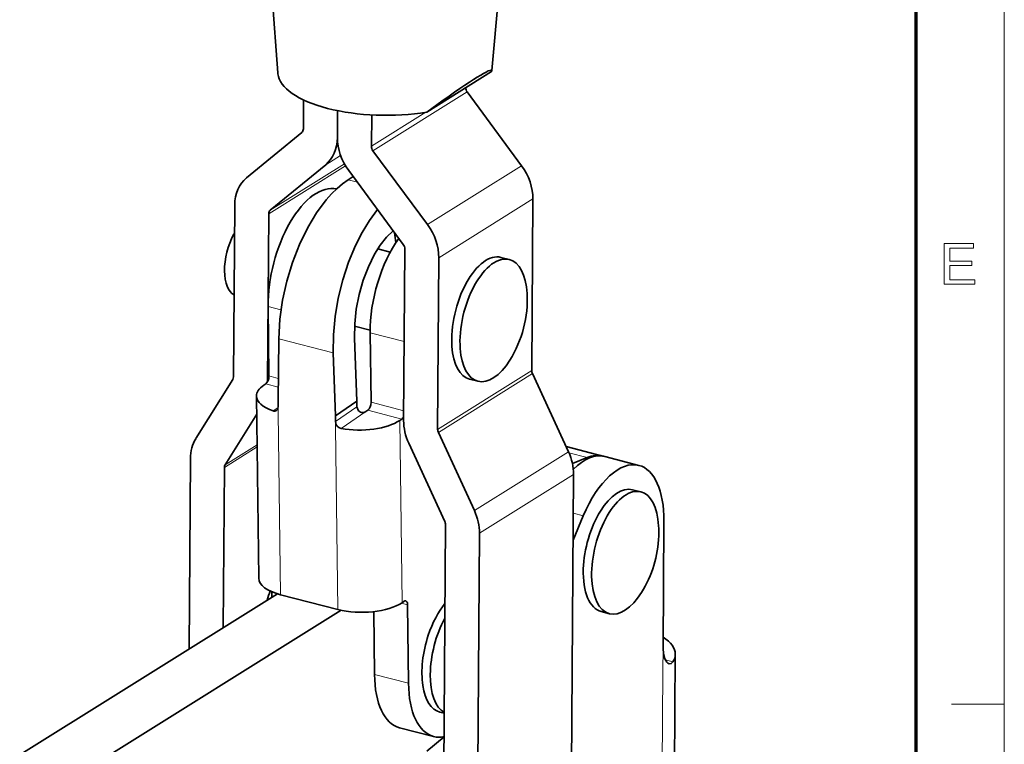
# Model space of a CAD drawing. Extents: x 8 to 406, y 8 to 280.
# Drawn here: x 348 to 406, y 194 to 237 of the extents above; entities that cross this region are included whole.
import ezdxf

# ---------------------------------------------------------------- set-up
doc = ezdxf.new("R2010")
doc.units = 0

msp = doc.modelspace()

# ---------------------------------------------------------------- linework, layer by layer
at = {"color": 11, "lineweight": 13}
msp.add_line((406.5, 7.5), (406.5, 280.5), dxfattribs=at)
at = {"color": 150, "lineweight": 70}
msp.add_line((401.25, 12.75), (401.25, 275.25), dxfattribs=at)
at = {"color": 7, "lineweight": 35}
for p, q in [((363.182, 234.142), (360.807, 265.8)), ((375.95, 234.27), (378.746, 265.675)), ((308.493, 168.99), (363.158, 203.083)), ((311.148, 167.293), (366.962, 202.102))]:
    msp.add_line(p, q, dxfattribs=at)
at = {"color": 7, "lineweight": 35, "ltscale": 0.001449}
msp.add_line((363.182, 234.142), (363.187, 234.084), dxfattribs=at)
at = {"color": 7, "lineweight": 35, "ltscale": 0.113927}
msp.add_line((375.927, 234.21), (372.062, 231.795), dxfattribs=at)
at = {"color": 1, "lineweight": 35, "ltscale": 0.0428}
msp.add_line((364.72, 232.519), (364.708, 230.807), dxfattribs=at)
at = {"color": 7, "lineweight": 13, "ltscale": 0.165392}
for p, q in [((374.467, 233), (368.857, 229.494)), ((378.323, 216.392), (372.713, 212.886)), ((378.364, 216.209), (372.754, 212.704)), ((380.515, 211.552), (374.904, 208.047)), ((380.82, 210.199), (375.21, 206.693))]:
    msp.add_line(p, q, dxfattribs=at)
at = {"color": 7, "lineweight": 35, "ltscale": 0.136813}
for p, q in [((374.467, 233), (377.72, 228.599)), ((372.109, 225.093), (368.857, 229.494))]:
    msp.add_line(p, q, dxfattribs=at)
at = {"color": 7, "lineweight": 35, "ltscale": 0.018736}
msp.add_line((372.668, 232.235), (372.062, 231.795), dxfattribs=at)
at = {"color": 7, "lineweight": 35, "ltscale": 0.039936}
msp.add_line((366.737, 230.284), (366.748, 231.882), dxfattribs=at)
msp.add_line((366.737, 230.284), (366.748, 231.882), dxfattribs=at)
at = {"color": 7, "lineweight": 13, "ltscale": 0.095549}
msp.add_line((372.007, 231.786), (368.766, 229.761), dxfattribs=at)
at = {"color": 7, "lineweight": 35, "ltscale": 0.04669}
msp.add_line((368.766, 229.761), (368.779, 231.629), dxfattribs=at)
at = {"color": 7, "lineweight": 35, "ltscale": 0.106804}
for p, q in [((364.614, 230.588), (361.312, 227.878)), ((362.735, 225.951), (366.037, 228.662))]:
    msp.add_line(p, q, dxfattribs=at)
at = {"color": 7, "lineweight": 13, "ltscale": 0.026176}
msp.add_line((366.037, 228.662), (366.925, 229.217), dxfattribs=at)
at = {"color": 7, "lineweight": 13, "ltscale": 0.135009}
msp.add_line((362.641, 225.732), (367.221, 228.594), dxfattribs=at)
at = {"color": 7, "lineweight": 13, "ltscale": 0.130227}
msp.add_line((362.735, 225.951), (367.153, 228.712), dxfattribs=at)
at = {"color": 7, "lineweight": 13, "ltscale": 0.165391}
for p, q in [((377.72, 228.599), (372.109, 225.093)), ((378.394, 226.622), (372.784, 223.116))]:
    msp.add_line(p, q, dxfattribs=at)
at = {"color": 7, "lineweight": 35, "ltscale": 0.009042}
msp.add_line((367.371, 227.755), (367.675, 227.951), dxfattribs=at)
at = {"color": 7, "lineweight": 35, "ltscale": 0.136814}
msp.add_line((367.411, 228.308), (370.664, 223.907), dxfattribs=at)
at = {"color": 7, "lineweight": 13, "ltscale": 0.014317}
msp.add_line((367.926, 227.612), (367.371, 227.755), dxfattribs=at)
at = {"color": 7, "lineweight": 35, "ltscale": 0.255752}
for p, q in [((378.394, 226.622), (378.323, 216.392)), ((360.612, 226.255), (360.541, 216.025)), ((370.684, 213.41), (370.755, 223.639)), ((372.784, 223.116), (372.713, 212.886))]:
    msp.add_line(p, q, dxfattribs=at)
at = {"color": 7, "lineweight": 35, "ltscale": 0.250105}
msp.add_line((362.641, 225.732), (362.571, 215.728), dxfattribs=at)
at = {"color": 7, "lineweight": 35, "ltscale": 0.019287}
msp.add_line((369.888, 223.448), (369.141, 223.641), dxfattribs=at)
at = {"color": 7, "lineweight": 35, "ltscale": 0.012821}
for p, q in [((376.985, 223.012), (376.488, 223.14)), ((375.112, 215.75), (374.615, 215.878)), ((382.958, 201.899), (382.462, 202.027))]:
    msp.add_line(p, q, dxfattribs=at)
at = {"color": 7, "lineweight": 13, "ltscale": 0.019819}
msp.add_line((363.372, 220.015), (362.604, 220.213), dxfattribs=at)
at = {"color": 7, "lineweight": 35, "ltscale": 0.103567}
for p, q in [((362.656, 216.07), (362.604, 220.213)), ((368.742, 214.501), (368.69, 218.643))]:
    msp.add_line(p, q, dxfattribs=at)
at = {"color": 7, "lineweight": 35, "ltscale": 0.023914}
msp.add_line((368.689, 218.8), (367.763, 219.039), dxfattribs=at)
at = {"color": 7, "lineweight": 13, "ltscale": 0.052374}
for p, q in [((370.718, 218.12), (368.69, 218.643)), ((370.575, 213.501), (368.546, 214.025)), ((370.975, 197.748), (368.947, 198.271))]:
    msp.add_line(p, q, dxfattribs=at)
at = {"color": 7, "lineweight": 35, "ltscale": 0.09279}
msp.add_line((363.239, 218.287), (363.194, 214.576), dxfattribs=at)
at = {"color": 7, "lineweight": 13, "ltscale": 0.083667}
msp.add_line((366.479, 217.451), (363.239, 218.287), dxfattribs=at)
at = {"color": 7, "lineweight": 35, "ltscale": 0.094024}
msp.add_line((367.9, 214.567), (367.761, 218.325), dxfattribs=at)
at = {"color": 7, "lineweight": 35, "ltscale": 0.094025}
msp.add_line((366.618, 213.693), (366.479, 217.451), dxfattribs=at)
at = {"color": 7, "lineweight": 13, "ltscale": 0.014311}
msp.add_line((363.21, 215.927), (362.656, 216.07), dxfattribs=at)
at = {"color": 7, "lineweight": 35, "ltscale": 0.128236}
for p, q in [((378.364, 216.209), (380.515, 211.552)), ((374.904, 208.047), (372.754, 212.704))]:
    msp.add_line(p, q, dxfattribs=at)
at = {"color": 7, "lineweight": 35, "ltscale": 0.104148}
msp.add_line((360.497, 215.864), (358.29, 212.332), dxfattribs=at)
at = {"color": 7, "lineweight": 35, "ltscale": 0.003637}
for p, q in [((362.46, 215.594), (362.34, 215.512)), ((368.546, 214.025), (368.426, 213.943)), ((370.575, 213.501), (370.454, 213.42)), ((370.712, 202.636), (370.592, 202.554))]:
    msp.add_line(p, q, dxfattribs=at)
at = {"color": 7, "lineweight": 13, "ltscale": 0.019211}
msp.add_line((363.204, 215.402), (362.46, 215.594), dxfattribs=at)
at = {"color": 7, "lineweight": 35, "ltscale": 0.271647}
msp.add_line((362.048, 204.007), (361.911, 214.872), dxfattribs=at)
at = {"color": 7, "lineweight": 35, "ltscale": 0.008489}
for p, q in [((363.194, 214.576), (363.199, 214.236)), ((367.904, 214.227), (367.9, 214.567)), ((366.618, 213.693), (366.622, 213.353))]:
    msp.add_line(p, q, dxfattribs=at)
at = {"color": 7, "lineweight": 35, "ltscale": 0.038797}
msp.add_line((367.9, 214.567), (366.618, 213.693), dxfattribs=at)
at = {"color": 7, "lineweight": 13, "ltscale": 0.050249}
msp.add_line((370.688, 213.999), (368.742, 214.501), dxfattribs=at)
at = {"color": 7, "lineweight": 35, "ltscale": 0.08895}
msp.add_line((360.039, 210.778), (361.924, 213.795), dxfattribs=at)
at = {"color": 7, "lineweight": 13, "ltscale": 0.008975}
msp.add_line((362.9, 213.988), (363.196, 214.19), dxfattribs=at)
at = {"color": 7, "lineweight": 13, "ltscale": 0.008489}
for p, q in [((363.199, 214.236), (363.203, 213.896)), ((366.622, 213.353), (366.626, 213.014))]:
    msp.add_line(p, q, dxfattribs=at)
at = {"color": 7, "lineweight": 13, "ltscale": 0.27165}
for p, q in [((363.34, 203.031), (363.203, 213.896)), ((370.592, 202.554), (370.454, 213.42)), ((366.763, 202.149), (366.626, 213.014))]:
    msp.add_line(p, q, dxfattribs=at)
at = {"color": 7, "lineweight": 13, "ltscale": 0.038796}
msp.add_line((366.622, 213.353), (367.904, 214.227), dxfattribs=at)
at = {"color": 7, "lineweight": 13, "ltscale": 0.044447}
msp.add_line((366.957, 212.941), (368.426, 213.943), dxfattribs=at)
at = {"color": 7, "lineweight": 13, "ltscale": 0.056259}
msp.add_line((360.039, 210.778), (361.947, 211.97), dxfattribs=at)
at = {"color": 7, "lineweight": 35, "ltscale": 0.128235}
msp.add_line((370.989, 212.056), (373.14, 207.399), dxfattribs=at)
at = {"color": 7, "lineweight": 13, "ltscale": 0.057596}
msp.add_line((359.995, 210.617), (361.949, 211.838), dxfattribs=at)
at = {"color": 7, "lineweight": 35, "ltscale": 0.056311}
msp.add_line((380.373, 211.861), (382.554, 211.298), dxfattribs=at)
at = {"color": 7, "lineweight": 13, "ltscale": 0.028041}
msp.add_line((380.543, 211.491), (381.629, 211.211), dxfattribs=at)
at = {"color": 7, "lineweight": 35, "ltscale": 0.283622}
msp.add_line((357.967, 211.14), (357.888, 199.796), dxfattribs=at)
at = {"color": 7, "lineweight": 35, "ltscale": 0.023707}
msp.add_line((381.629, 211.211), (380.751, 210.853), dxfattribs=at)
at = {"color": 7, "lineweight": 35, "ltscale": 0.052374}
for p, q in [((382.681, 211.265), (384.709, 210.742)), ((372.469, 194.576), (370.441, 195.1))]:
    msp.add_line(p, q, dxfattribs=at)
at = {"color": 7, "lineweight": 35, "ltscale": 0.238718}
msp.add_line((359.929, 201.068), (359.995, 210.617), dxfattribs=at)
at = {"color": 7, "lineweight": 35, "ltscale": 0.442473}
for p, q in [((380.82, 210.199), (380.697, 192.5)), ((373.181, 207.216), (373.058, 189.518)), ((375.087, 188.995), (375.21, 206.693))]:
    msp.add_line(p, q, dxfattribs=at)
at = {"color": 7, "lineweight": 35, "ltscale": 0.01282}
msp.add_line((384.831, 209.162), (384.335, 209.29), dxfattribs=at)
at = {"color": 7, "lineweight": 13, "ltscale": 0.015348}
msp.add_line((381.399, 207.73), (380.804, 207.884), dxfattribs=at)
at = {"color": 7, "lineweight": 35, "ltscale": 0.039103}
msp.add_line((381.399, 207.73), (380.793, 206.288), dxfattribs=at)
at = {"color": 7, "lineweight": 35, "ltscale": 0.189149}
msp.add_line((386.203, 207.411), (386.151, 199.845), dxfattribs=at)
at = {"color": 7, "lineweight": 35, "ltscale": 0.008339}
msp.add_line((362.823, 202.873), (362.819, 203.207), dxfattribs=at)
at = {"color": 7, "lineweight": 35, "ltscale": 0.088381}
msp.add_line((366.763, 202.149), (363.34, 203.031), dxfattribs=at)
at = {"color": 7, "lineweight": 35, "ltscale": 0.093771}
msp.add_line((368.947, 198.271), (368.9, 202.022), dxfattribs=at)
at = {"color": 7, "lineweight": 13, "ltscale": 0.009432}
msp.add_line((370.916, 202.433), (370.551, 202.528), dxfattribs=at)
at = {"color": 7, "lineweight": 35, "ltscale": 0.117149}
msp.add_line((370.975, 197.748), (370.916, 202.433), dxfattribs=at)
at = {"color": 7, "lineweight": 13, "ltscale": 0.034391}
msp.add_line((386.151, 199.845), (386.141, 198.47), dxfattribs=at)
at = {"color": 7, "lineweight": 13, "ltscale": 0.011631}
msp.add_line((386.739, 199.023), (386.289, 199.139), dxfattribs=at)
at = {"color": 7, "lineweight": 35, "ltscale": 0.326713}
msp.add_line((386.793, 186.415), (386.884, 199.483), dxfattribs=at)
at = {"color": 7, "lineweight": 13, "ltscale": 0.326713}
msp.add_line((386.05, 185.402), (386.141, 198.47), dxfattribs=at)
at = {"color": 7, "lineweight": 13, "ltscale": 0.07875}
msp.add_line((403.35, 196.5), (406.5, 196.5), dxfattribs=at)
at = {"color": 7, "lineweight": 35, "ltscale": 0.006692}
msp.add_line((373.103, 195.962), (372.844, 196.029), dxfattribs=at)
at = {"color": 7, "lineweight": 35, "ltscale": 0.033197}
msp.add_line((373.093, 194.556), (372.076, 193.703), dxfattribs=at)
at = {"color": 7, "lineweight": 35}
for points in [[(367.371, 227.755), (367.046, 227.522), (366.729, 227.254), (366.393, 226.924), (366.071, 226.56), (365.494, 225.785), (364.976, 224.927), (364.477, 223.908), (364.057, 222.832), (363.717, 221.719), (363.465, 220.586), (363.303, 219.451), (363.239, 218.287)], [(366.479, 217.451), (366.493, 218.526), (366.596, 219.619), (366.785, 220.714), (367.053, 221.794), (367.397, 222.846), (367.815, 223.851), (368.206, 224.625), (368.642, 225.344), (369.12, 225.996)], [(367.761, 218.325), (367.77, 219.176), (367.862, 220.048), (368.031, 220.92), (368.274, 221.772), (368.584, 222.582), (368.955, 223.329), (369.294, 223.871), (369.664, 224.343), (370.056, 224.729)], [(363.095, 214.009), (363.154, 214.07), (363.199, 214.236)], [(367.904, 214.227), (367.989, 213.991), (368.108, 213.904), (368.189, 213.885), (368.335, 213.9), (368.426, 213.943)], [(366.957, 212.941), (366.851, 212.978), (366.759, 213.046), (366.671, 213.163), (366.622, 213.353)], [(386.519, 198.909), (386.447, 198.942), (386.378, 199.004), (386.26, 199.2), (386.177, 199.496), (386.151, 199.845)], [(386.739, 199.023), (386.639, 198.923), (386.519, 198.909)]]:
    msp.add_lwpolyline(points, dxfattribs=at)
at = {"color": 7, "lineweight": 13}
msp.add_lwpolyline([(402.913, 221.533), (402.913, 223.966), (404.67, 223.966), (404.67, 223.696), (403.251, 223.696), (403.251, 222.919), (404.569, 222.919), (404.569, 222.649), (403.251, 222.649), (403.251, 221.804), (404.738, 221.804), (404.738, 221.533)], close=True, dxfattribs=at)
at = {"color": 7, "lineweight": 35}
for centre, radius, start, end in [((375.788, 234.299), 0.165, 327.17549, 349.7994), ((371.304, 220.605), 6.75, 327.81721, 3.25597), ((362.977, 214.188), 0.214, 248.89514, 303.28939), ((379.151, 206.754), 6.75, 358.09896, 3.25725), ((379.151, 206.754), 6.75, 327.82043, 358.09897)]:
    msp.add_arc(centre, radius, start, end, dxfattribs=at)
for centre, major_axis, ratio, start_param, end_param in [((369.908, 229.648), (6.036, 4.645), 0.055461, 6.232109, 7.336921), ((369.557, 234.147), (-6.375, 0.044), 0.398684, 0.042239, 1.977449), ((374.693, 233.185), (-0.199, 0.318), 0.776544, 0.958222, 1.671072), ((364.391, 230.889), (0.199, -0.318), 0.776544, 0.100276, 0.885674), ((364.391, 230.889), (1.47, -2.353), 0.776544, 0.100276, 0.885674), ((369.083, 229.679), (1.47, -2.353), 0.776544, 4.027267, 4.812665), ((369.083, 229.679), (0.199, -0.318), 0.776544, 4.027267, 4.812665), ((376.049, 227.227), (-1.47, 2.353), 0.776544, 4.027267, 4.812665), ((362.958, 225.65), (1.47, -2.353), 0.776544, 3.241868, 4.027267), ((365.409, 222.125), (1.311, 5.084), 0.487884, 0.012521, 2.078452), ((362.958, 225.65), (0.199, -0.318), 0.776544, 3.241868, 4.027267), ((370.438, 223.721), (1.47, -2.353), 0.776544, 0.885674, 1.671072), ((361.288, 223.188), (0.599, 2.324), 0.487884, 1.102967, 3.038632), ((361.288, 223.188), (0.599, 2.324), 0.487884, 1.052004, 1.102967), ((367.437, 221.602), (1.311, 5.084), 0.487884, 5.32555, 5.465021), ((371.495, 220.555), (1.311, 5.084), 0.487884, 0.886874, 2.078452), ((370.438, 223.721), (0.199, -0.318), 0.776544, 0.885674, 1.671072), ((375.552, 219.509), (0.936, 3.631), 0.487884, 6.283114, 8.456949), ((376.048, 219.381), (0.936, 3.631), 0.487884, 6.283114, 8.456949), ((376.048, 219.381), (0.936, 3.631), 0.487884, 5.292238, 6.283114), ((375.552, 219.509), (0.936, 3.631), 0.487884, 2.173764, 3.141521), ((376.048, 219.381), (0.936, 3.631), 0.487884, 2.173764, 3.141521), ((376.048, 219.381), (0.936, 3.631), 0.487884, 3.141521, 4.132551), ((362.456, 215.934), (0.094, 0.363), 0.487884, 3.649249, 5.220045), ((378.64, 216.31), (-0.199, 0.318), 0.776544, 0.885674, 1.409273), ((360.224, 216.107), (0.199, -0.318), 0.776544, 0.362075, 0.885674), ((364.686, 214.907), (-2.775, -0.035), 0.424347, 5.714172, 6.283186), ((364.686, 214.907), (-2.775, -0.035), 0.424347, 0.000001, 0.866233), ((368.542, 214.364), (0.094, 0.363), 0.487884, 3.649249, 5.220045), ((368.109, 214.024), (-2.775, -0.035), 0.424347, 1.137333, 2.572579), ((370.57, 213.841), (0.094, 0.363), 0.487884, 3.649249, 4.241163), ((373.03, 212.805), (1.47, -2.353), 0.776544, 4.027267, 4.550865), ((373.03, 212.805), (0.199, -0.318), 0.776544, 4.027267, 4.550865), ((360.312, 210.535), (1.47, -2.353), 0.776544, 3.503668, 4.027267), ((378.475, 210.804), (-1.47, 2.353), 0.776544, 4.027267, 4.550865), ((381.37, 206.182), (1.311, 5.084), 0.487884, 0, 0.688995), ((381.243, 206.214), (-1.311, -5.084), 0.487884, 3.141649, 3.489887), ((360.312, 210.535), (0.199, -0.318), 0.776544, 3.503668, 4.027267), ((383.398, 205.658), (1.311, 5.084), 0.487884, 0, 1.279666), ((381.243, 206.214), (-1.311, -5.084), 0.487884, 3.115492, 3.141649), ((383.398, 205.658), (1.311, 5.084), 0.487884, 5.186705, 6.283186), ((383.398, 205.658), (0.936, 3.631), 0.487884, 0, 1.999231), ((383.895, 205.53), (0.936, 3.631), 0.487884, 0, 3.141593), ((383.895, 205.53), (0.936, 3.631), 0.487884, 5.292108, 6.283185), ((372.864, 207.298), (1.47, -2.353), 0.776544, 0.885674, 1.409273), ((372.864, 207.298), (0.199, -0.318), 0.776544, 0.885674, 1.409273), ((383.398, 205.658), (0.936, 3.631), 0.487884, 1.999231, 3.141593), ((364.823, 204.042), (2.775, 0.035), 0.424347, 3.1415, 4.143376), ((363.637, 202.276), (0.599, 2.324), 0.487884, 1.268991, 1.515608), ((383.895, 205.53), (0.936, 3.631), 0.487884, 3.141593, 4.132813), ((368.246, 203.159), (2.775, 0.035), 0.424347, 4.143376, 5.714172), ((370.716, 202.297), (0.094, 0.363), 0.487884, 0.000052, 0.507656), ((370.716, 202.297), (0.094, 0.363), 0.487884, 5.220045, 6.283238), ((373.78, 199.66), (0.936, 3.631), 0.487884, 0.806849, 1.431108), ((374.277, 199.532), (0.936, 3.631), 0.487884, 1.08798, 3.002085), ((373.78, 199.66), (0.936, 3.631), 0.487884, 1.431108, 3.141483), ((382.084, 199.516), (4.8, -0.033), 0.398684, 0, 0.560958), ((382.084, 199.516), (4.8, -0.033), 0.398684, 6.040057, 6.283186), ((371.752, 200.183), (1.311, 5.084), 0.487884, 2.078452, 3.141645), ((373.78, 199.66), (1.311, 5.084), 0.487884, 2.078452, 3.141645), ((373.78, 199.66), (1.311, 5.084), 0.487884, 3.141645, 3.380395)]:
    msp.add_ellipse(centre, major_axis=major_axis, ratio=ratio, start_param=start_param, end_param=end_param, dxfattribs=at)

doc.saveas('drawing.dxf')
